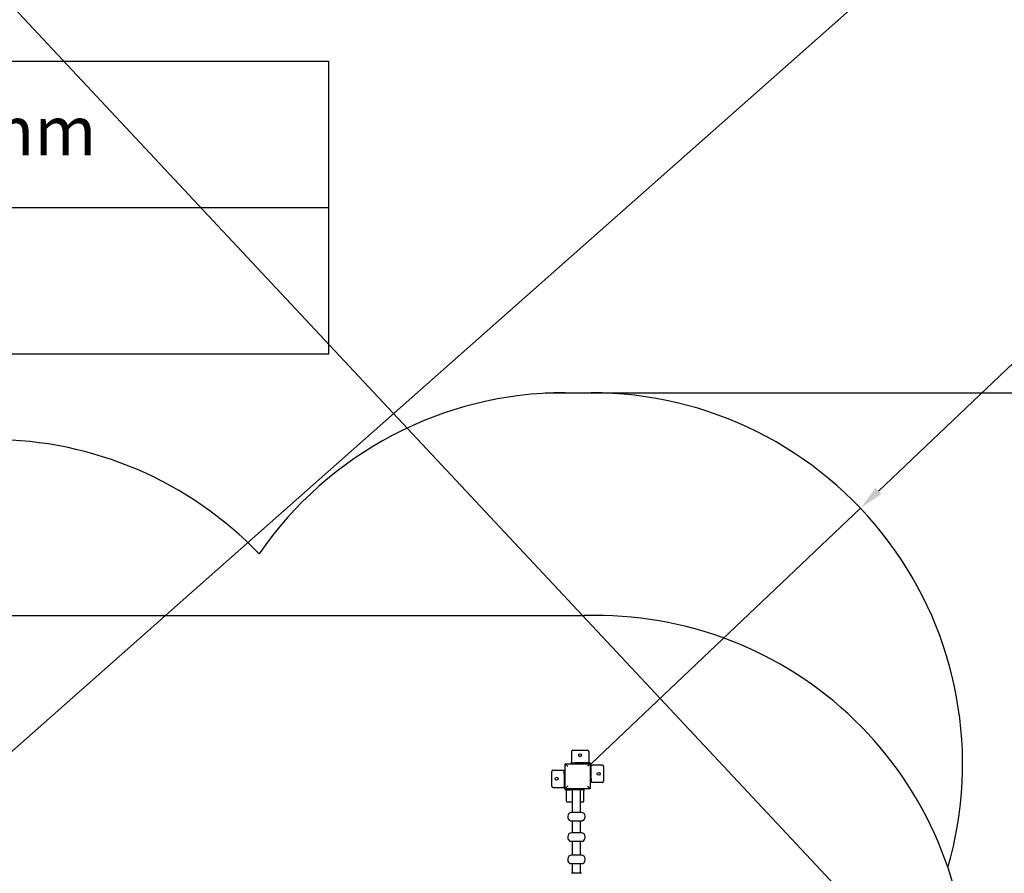
# Model space of a CAD drawing. Units: millimetres. Extents: x 198117 to 261252, y 19436 to 37682.
# Drawn here: x 225667 to 229644, y 26903 to 30353 of the extents above; entities that cross this region are included whole.
import ezdxf

# ---------------------------------------------------------------- set-up
doc = ezdxf.new("R2010")
doc.units = ezdxf.units.MM
doc.header["$PDSIZE"] = -1
doc.styles.add('ROMANS', font='romans')
doc.styles.add('ROMANS8', font='romans.shx')
doc.dimstyles.new('ISO-25$0', dxfattribs={"dimtxt": 2.5, "dimasz": 2.5, "dimexe": 1.25, "dimexo": 0.625, "dimtad": 1, "dimtxsty": 'Standard', "dimcen": 2.5, "dimadec": 0, "dimazin": 0, "dimtfac": 1, "dimtmove": 0, "dimatfit": 3, "dimfxl": 1, "dimarcsym": 0})
doc.dimstyles.new('ISO-25$4', dxfattribs={"dimtxt": 2.5, "dimasz": 2.5, "dimexe": 1.25, "dimexo": 0.625, "dimtad": 1, "dimtxsty": 'Standard', "dimcen": 2.5, "dimadec": 0, "dimazin": 0, "dimtfac": 1, "dimtmove": 0, "dimatfit": 3, "dimfxl": 1, "dimarcsym": 0})

# ---------------------------------------------------------------- blocks, each defined once
blk = doc.blocks.new('*D40')
at = {"color": 0, "lineweight": -2, "transparency": 16777216}
for p, q in [((229928.7, 29201.8), (229135.4, 28447.7)), ((230028.7, 29201.8), (229928.7, 29201.8)), ((227975.7, 27345.4), (229062.9, 28378.8))]:
    blk.add_line(p, q, dxfattribs=at)
at = {"color": 0, "transparency": 16777216}
blk.add_solid([(229123.9, 28459.8), (229146.9, 28435.7), (229062.9, 28378.8)], dxfattribs=at)
at = {"layer": 'Defpoints', "color": 0, "transparency": 16777216}
for p in [(229062.9, 28378.8), (227975.7, 27345.4)]:
    blk.add_point(p, dxfattribs=at)
at = {"color": 7, "transparency": 16777216, "insert": (230629.4, 29201.8), "char_height": 200, "attachment_point": 5, "style": 'ROMANS8'}
blk.add_mtext('R1,50m.', dxfattribs=at)
blk = doc.blocks.new('*D43')
at = {"color": 0, "lineweight": -2, "transparency": 16777216}
for p, q in [((227790.1, 28845.4), (230144.2, 28845.4)), ((230143.2, 28745.4), (230143.2, 26131.6)), ((230143.2, 23249.8), (230143.2, 25863.5)), ((227845.3, 23149.8), (230144.2, 23149.8))]:
    blk.add_line(p, q, dxfattribs=at)
at = {"color": 0, "transparency": 16777216}
for points in [[(230126.6, 28745.4), (230159.9, 28745.4), (230143.2, 28845.4)], [(230126.6, 23249.8), (230159.9, 23249.8), (230143.2, 23149.8)]]:
    blk.add_solid(points, dxfattribs=at)
at = {"layer": 'Defpoints', "color": 0, "transparency": 16777216}
for p in [(227789.1, 28845.4), (230143.2, 28845.4), (227844.3, 23149.8)]:
    blk.add_point(p, dxfattribs=at)
at = {"color": 7, "transparency": 16777216, "insert": (230143.2, 25997.6), "char_height": 200, "attachment_point": 5, "style": 'ROMANS8'}
blk.add_mtext('5,70m.', dxfattribs=at)

msp = doc.modelspace()

# ---------------------------------------------------------------- linework, layer by layer
msp.add_line((219553.229, 36911.7), (234523.905, 20908.9))
at = {"color": 7}
for p, q in [((217429.361, 20132.065), (235974.351, 36549.177)), ((224036.505, 29593.356), (226914.482, 29593.356)), ((227870.726, 28845.396), (227975.726, 28845.396)), ((224773.132, 27944.665), (227948.899, 27944.665)), ((227895.726, 27395.396), (227895.726, 27355.396)), ((227900.726, 27400.396), (227960.726, 27400.396)), ((227965.726, 27395.396), (227965.726, 27355.396)), ((227870.726, 27245.396), (227870.726, 27345.396)), ((227870.726, 27345.396), (227970.726, 27345.396)), ((227895.726, 27350.396), (227895.726, 27355.396)), ((227895.726, 27345.396), (227895.726, 27350.396)), ((227895.726, 27350.396), (227910.726, 27350.396)), ((227965.726, 27350.396), (227910.726, 27350.396)), ((227965.726, 27355.396), (227965.726, 27350.396)), ((227970.726, 27345.396), (227970.726, 27245.396)), ((227975.726, 27285.396), (227975.726, 27340.396)), ((227975.726, 27340.396), (227980.726, 27340.396)), ((228020.726, 27340.396), (227980.726, 27340.396)), ((228025.726, 27335.396), (228025.726, 27275.396)), ((227815.726, 27255.396), (227815.726, 27315.396)), ((227820.726, 27320.396), (227860.726, 27320.396)), ((227860.726, 27320.396), (227865.726, 27320.396)), ((227865.726, 27320.396), (227870.726, 27320.396)), ((227865.726, 27305.396), (227865.726, 27320.396)), ((227865.726, 27305.396), (227865.726, 27250.396)), ((227820.726, 27250.396), (227860.726, 27250.396)), ((227865.726, 27250.396), (227860.726, 27250.396)), ((227975.726, 27270.396), (227970.726, 27270.396)), ((227975.726, 27285.396), (227975.726, 27270.396)), ((227980.726, 27270.396), (227975.726, 27270.396)), ((228020.726, 27270.396), (227980.726, 27270.396)), ((227970.726, 27245.396), (227870.726, 27245.396)), ((227875.726, 27240.396), (227891.726, 27240.396)), ((227875.726, 27235.396), (227875.726, 27240.396)), ((227875.726, 27195.396), (227875.726, 27235.396)), ((227890.726, 27244.396), (227890.726, 27241.396)), ((227939.726, 27240.396), (227891.726, 27240.396)), ((227898.726, 27240.396), (227898.726, 27149.332)), ((227932.726, 27149.332), (227932.726, 27240.396)), ((227945.726, 27240.396), (227939.726, 27240.396)), ((227940.726, 27244.396), (227940.726, 27241.396)), ((227945.726, 27245.396), (227945.726, 27240.396)), ((227945.726, 27240.396), (227945.726, 27235.396)), ((227945.726, 27195.396), (227945.726, 27235.396)), ((227898.726, 27190.396), (227880.726, 27190.396)), ((227940.726, 27190.396), (227932.726, 27190.396)), ((227880.726, 27134.332), (227880.726, 27130.332)), ((227896.308, 27149.332), (227895.726, 27149.332)), ((227935.726, 27149.332), (227896.308, 27149.332)), ((227950.726, 27130.332), (227950.726, 27134.332)), ((227891.726, 27116.085), (227939.726, 27116.085)), ((227898.726, 27116.085), (227898.726, 27066.85)), ((227932.726, 27066.85), (227932.726, 27116.085)), ((227880.726, 27051.85), (227880.726, 27047.85)), ((227935.726, 27066.85), (227895.726, 27066.85)), ((227950.726, 27047.85), (227950.726, 27051.85)), ((227891.726, 27033.603), (227939.726, 27033.603)), ((227898.726, 27033.603), (227898.726, 26976.437)), ((227932.726, 26976.437), (227932.726, 27033.603)), ((227935.726, 26976.437), (227895.726, 26976.437)), ((227880.726, 26961.437), (227880.726, 26957.437)), ((227891.726, 26943.19), (227939.726, 26943.19)), ((227898.726, 26943.19), (227898.726, 26903.418)), ((227932.726, 26903.418), (227932.726, 26943.19)), ((227950.726, 26957.437), (227950.726, 26961.437)), ((227935.726, 26903.418), (227895.726, 26903.418))]:
    msp.add_line(p, q, dxfattribs=at)
msp.add_lwpolyline([(224036.505, 30184.972), (226914.482, 30184.972), (226914.482, 29001.74), (224036.505, 29001.74)], close=True, dxfattribs=at)
at = {"color": 7, "flags": 128}
for points in [[(227870.726, 27345.396), (227870.878, 27345.244), (227871.329, 27344.793), (227872.066, 27344.056), (227873.066, 27343.056), (227874.298, 27341.824), (227875.726, 27340.396), (227877.306, 27338.816), (227878.99, 27337.132), (227880.726, 27335.396)], [(227970.726, 27345.396), (227970.574, 27345.244), (227970.123, 27344.793), (227969.386, 27344.056), (227968.387, 27343.056), (227967.154, 27341.824), (227965.726, 27340.396), (227964.146, 27338.816), (227962.463, 27337.132), (227960.726, 27335.396)], [(227880.726, 27255.396), (227878.99, 27253.659), (227877.306, 27251.976), (227875.726, 27250.396), (227874.298, 27248.968), (227873.066, 27247.735), (227872.066, 27246.735), (227871.329, 27245.999), (227870.878, 27245.548), (227870.726, 27245.396)], [(227960.726, 27255.396), (227962.463, 27253.659), (227964.146, 27251.976), (227965.726, 27250.396), (227967.154, 27248.968), (227968.387, 27247.735), (227969.386, 27246.735), (227970.123, 27245.999), (227970.574, 27245.548), (227970.726, 27245.396)]]:
    msp.add_lwpolyline(points, dxfattribs=at)
at = {"color": 7}
for centre in [(227930.726, 27380.396), (227835.726, 27285.396), (228005.726, 27305.396)]:
    msp.add_circle(centre, 6, dxfattribs=at)
for centre, radius, start, end in [((227870.726, 27345.396), 1500, 90, 145.5373), ((227975.726, 27345.396), 1500, 343.810979, 90), ((225551.163, 27156.173), 1500, 43.790045, 89.81175), ((227995.726, 26445.396), 1500, 0, 91.788951), ((227900.726, 27395.396), 5, 90, 180), ((227960.726, 27395.396), 5, 0, 90), ((227965.726, 27340.396), 10, 0, 90), ((228020.726, 27335.396), 5, 0, 90), ((227820.726, 27315.396), 5, 90, 180), ((227820.726, 27255.396), 5, 180, 270), ((227875.726, 27250.396), 10, 180, 270), ((228020.726, 27275.396), 5, 270, 0), ((227891.726, 27244.396), 1, 90, 180), ((227891.726, 27241.396), 1, 180, 270), ((227939.726, 27244.396), 1, 0, 90), ((227939.726, 27241.396), 1, 270, 0), ((227880.726, 27195.396), 5, 180, 270), ((227940.726, 27195.396), 5, 270, 0), ((227895.726, 27134.332), 15, 90, 180), ((227895.726, 27130.332), 15, 180, 248.676314), ((227935.726, 27134.332), 15, 0, 90), ((227935.726, 27130.332), 15, 291.323686, 0), ((227891.726, 27120.085), 4, 248.676314, 270), ((227939.726, 27120.085), 4, 270, 291.323686), ((227895.726, 27051.85), 15, 90, 180), ((227895.726, 27047.85), 15, 180, 248.676314), ((227935.726, 27051.85), 15, 0, 90), ((227935.726, 27047.85), 15, 291.323686, 0), ((227891.726, 27037.603), 4, 248.676314, 270), ((227939.726, 27037.603), 4, 270, 291.323686), ((227895.726, 26961.437), 15, 90, 180), ((227935.726, 26961.437), 15, 0, 90), ((227895.726, 26957.437), 15, 180, 248.676314), ((227891.726, 26947.19), 4, 248.676314, 270), ((227939.726, 26947.19), 4, 270, 291.323686), ((227935.726, 26957.437), 15, 291.323686, 0)]:
    msp.add_arc(centre, radius, start, end, dxfattribs=at)

# ---------------------------------------------------------------- texts
at = {"color": 7, "insert": (224327.468, 30003.078), "char_height": 198.69696, "attachment_point": 1, "style": 'ROMANS'}
msp.add_mtext_dynamic_manual_height_columns('ALC <600mm\\P\\PS= 4,15 m{\\fArial|b0|i0|c0|p34;²}', width=3685.75204, gutter_width=12.5, heights=[0], dxfattribs=at)

# ---------------------------------------------------------------- dimensions: what is measured, and where the dimension line sits
at = {"color": 7}
dim = msp.add_radius_dim(center=(227975.726, 27345.396), mpoint=(229062.919, 28378.842), dimstyle='ISO-25$4', override={"dimtxt": 200, "dimasz": 100, "dimexe": 1, "dimexo": 1, "dimgap": 15, "dimtad": 0, "dimtih": 1, "dimtoh": 1, "dimlfac": 0.001, "dimzin": 0, "dimpost": 'm.', "dimtxsty": 'ROMANS8', "dimclrt": 7, "dimadec": 2, "dimtzin": 0}, dxfattribs=at)
dim.commit()
dim.dimension.update_dxf_attribs({"geometry": '*D40', "text_midpoint": (230629.435, 29201.84), "dimtype": 164})
dim = msp.add_linear_dim(base=(230143.244, 28845.396), p1=(227844.266, 23149.777), p2=(227789.138, 28845.396), angle=90, dimstyle='ISO-25$0', override={"dimtxt": 200, "dimasz": 100, "dimexe": 1, "dimexo": 1, "dimgap": 15, "dimtad": 0, "dimtih": 1, "dimtoh": 1, "dimlfac": 0.001, "dimzin": 0, "dimpost": 'm.', "dimtxsty": 'ROMANS8', "dimclrt": 7, "dimadec": 2, "dimtzin": 0}, dxfattribs=at)
dim.commit()
dim.dimension.update_dxf_attribs({"geometry": '*D43', "text_midpoint": (230143.244, 25997.586)})

doc.saveas('drawing.dxf')
